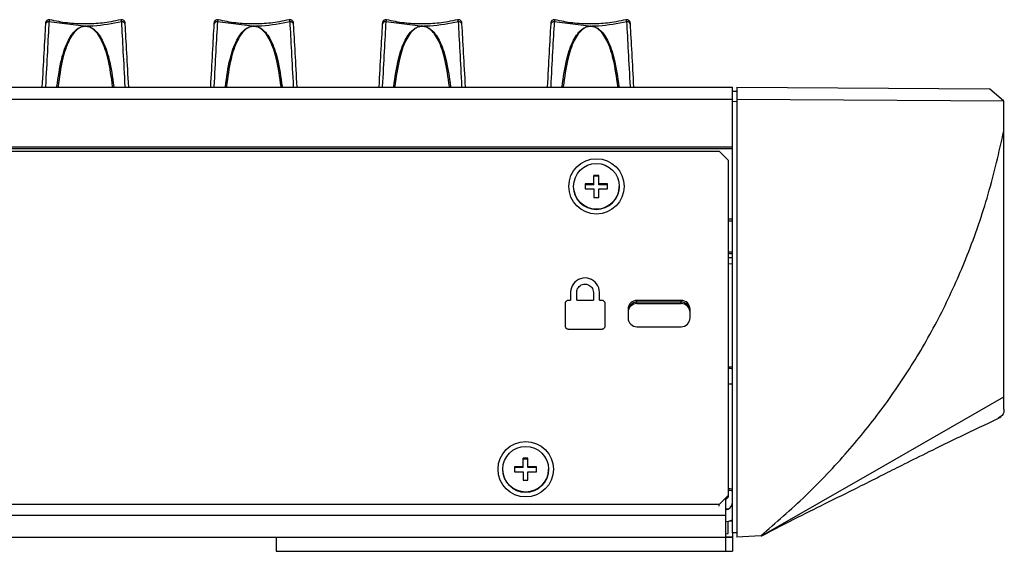
# Model space of a CAD drawing. Extents: x 0.2 to 50.5, y 2.4 to 36.
# Drawn here: x 46.1 to 50.5, y 26.6 to 29 of the extents above; entities that cross this region are included whole.
import ezdxf

# ---------------------------------------------------------------- set-up
doc = ezdxf.new("R2010")
doc.units = 0
doc.header["$LTSCALE"] = 2
doc.header["$MEASUREMENT"] = 0
doc.layers.get('0').update_dxf_attribs({"linetype": 'CONTINUOUS'})
doc.layers.add('ARTWORK', color=2, linetype='CONTINUOUS')

msp = doc.modelspace()

# ---------------------------------------------------------------- linework, layer by layer
for p, q in [((46.188, 28.9458), (46.1879, 28.9431)), ((46.358, 28.934), (46.2035, 28.9533)), ((46.938, 28.9458), (46.9379, 28.9431)), ((47.108, 28.934), (46.9535, 28.9533)), ((47.688, 28.9458), (47.6879, 28.9431)), ((47.858, 28.934), (47.7035, 28.9533)), ((48.438, 28.9458), (48.4379, 28.9431)), ((48.608, 28.934), (48.4535, 28.9533)), ((25.3575, 28.663), (49.2473, 28.663)), ((49.2473, 26.6768), (49.2473, 28.663)), ((49.2669, 28.6429), (49.2473, 28.6425)), ((49.2669, 28.6629), (49.2669, 26.6581)), ((49.2669, 28.6629), (50.3929, 28.6557)), ((50.4559, 28.6005), (50.3929, 28.6557)), ((49.2473, 28.6082), (25.3575, 28.6082)), ((49.2669, 28.5979), (49.2473, 28.5977)), ((50.4559, 28.6005), (49.2669, 28.6081)), ((50.4559, 27.2279), (50.4559, 28.6005)), ((25.3575, 28.3972), (49.2473, 28.3972)), ((25.3575, 28.3885), (49.2473, 28.3885)), ((25.4165, 28.3767), (49.1882, 28.3767)), ((49.2276, 28.3376), (49.1882, 28.3767)), ((49.2276, 28.3376), (49.2276, 26.8352)), ((48.6518, 28.2692), (48.6301, 28.2692)), ((48.6301, 28.2275), (48.6301, 28.2692)), ((48.6518, 28.2656), (48.6301, 28.2656)), ((48.6518, 28.2275), (48.6518, 28.2692)), ((48.5386, 28.2204), (48.5386, 28.2197)), ((48.6301, 28.2311), (48.5917, 28.2311)), ((48.5917, 28.2311), (48.5917, 28.2096)), ((48.6301, 28.2275), (48.5917, 28.2275)), ((48.5917, 28.2096), (48.6301, 28.2096)), ((48.6301, 28.2096), (48.6301, 28.1715)), ((48.6902, 28.2311), (48.6518, 28.2311)), ((48.6902, 28.2275), (48.6518, 28.2275)), ((48.6518, 28.1715), (48.6518, 28.2096)), ((48.6518, 28.2096), (48.6902, 28.2096)), ((48.6902, 28.2096), (48.6902, 28.2311)), ((48.7433, 28.2197), (48.7433, 28.2204)), ((48.6301, 28.1715), (48.6518, 28.1715)), ((49.2276, 28.0759), (49.2473, 28.0759)), ((49.2276, 28.0663), (49.2473, 28.0663)), ((49.2276, 27.9041), (49.2473, 27.9041)), ((48.7827, 27.6733), (48.7827, 27.6342)), ((49.0189, 27.7124), (48.8221, 27.7124)), ((48.8221, 27.7047), (48.8221, 27.7124)), ((49.0189, 27.7047), (48.8221, 27.7047)), ((49.0189, 27.7046), (48.8221, 27.7046)), ((48.8221, 27.6983), (48.8221, 27.7046)), ((48.8221, 27.6983), (49.0189, 27.6983)), ((49.0189, 27.7047), (49.0189, 27.7124)), ((49.0189, 27.6983), (49.0189, 27.7046)), ((49.0583, 27.6342), (49.0583, 27.6733)), ((48.8221, 27.5952), (49.0189, 27.5952)), ((48.3152, 26.9709), (48.2768, 26.9709)), ((48.2768, 26.9709), (48.2768, 26.9494)), ((48.3368, 27.009), (48.3152, 27.009)), ((48.3152, 26.9673), (48.3152, 27.009)), ((48.3368, 27.0054), (48.3152, 27.0054)), ((48.3368, 26.9673), (48.3368, 27.009)), ((48.3752, 26.9709), (48.3368, 26.9709)), ((48.3752, 26.9494), (48.3752, 26.9709)), ((48.2236, 26.9602), (48.2236, 26.9594)), ((48.3152, 26.9673), (48.2768, 26.9673)), ((48.2768, 26.9494), (48.3152, 26.9494)), ((48.3152, 26.9494), (48.3152, 26.9113)), ((48.3752, 26.9673), (48.3368, 26.9673)), ((48.3368, 26.9113), (48.3368, 26.9494)), ((48.3368, 26.9494), (48.3752, 26.9494)), ((48.4284, 26.9594), (48.4284, 26.9602)), ((48.3152, 26.9113), (48.3368, 26.9113)), ((49.1882, 26.8038), (49.2276, 26.8429)), ((49.1882, 26.8038), (28.9658, 26.8038)), ((49.1882, 26.7962), (49.1882, 26.8038)), ((49.2276, 26.8352), (49.2158, 26.8235)), ((49.2158, 26.8235), (49.2158, 26.5946)), ((28.8589, 26.7564), (49.2158, 26.7564)), ((49.228, 26.7823), (49.2158, 26.7823)), ((49.2276, 26.6745), (49.2276, 26.7289)), ((49.2327, 26.7298), (49.2473, 26.7298)), ((49.2158, 26.6731), (49.2276, 26.6745)), ((49.2669, 26.6765), (49.2473, 26.6768)), ((49.2473, 26.6767), (49.2473, 26.5946)), ((49.3731, 26.6637), (49.2669, 26.6581)), ((25.3575, 26.6571), (49.2473, 26.6571)), ((47.2158, 26.6571), (47.2158, 26.5946)), ((49.2158, 26.6595), (49.2473, 26.6595)), ((47.2158, 26.5946), (49.2473, 26.5946))]:
    msp.add_line(p, q)
at = {"flags": 128}
for points in [[(49.2276, 27.8764), (49.2316, 27.8763), (49.2472, 27.8758), (49.2473, 27.8758)], [(49.2276, 27.3414), (49.2316, 27.3413), (49.2472, 27.3407), (49.2473, 27.3407)], [(49.3772, 26.6639), (49.9106, 26.9697), (50.4559, 27.2823)], [(49.2153, 26.728), (49.2316, 26.7296), (49.2472, 26.7343), (49.2473, 26.7343)]]:
    msp.add_lwpolyline(points, dxfattribs=at)
for centre, radius in [((48.6417, 28.2206), 0.1233), ((48.6415, 28.2206), 0.1018), ((48.3267, 26.9603), 0.1233), ((48.3265, 26.9603), 0.1018)]:
    msp.add_circle(centre, radius)
for centre, radius, start, end in [((46.2012, 28.9398), 0.0137, 80.4368, 166.6236), ((46.5295, 28.9398), 0.0137, 13.3764, 99.5632), ((46.9512, 28.9398), 0.0137, 80.4368, 166.6236), ((47.2795, 28.9398), 0.0137, 13.3749, 99.5607), ((47.7012, 28.9398), 0.0137, 80.4358, 166.6246), ((48.0295, 28.9398), 0.0137, 13.3754, 99.5642), ((48.4512, 28.9398), 0.0137, 80.4358, 166.6246), ((48.7795, 28.9398), 0.0137, 13.3754, 99.5642), ((46.2901, 28.9169), 0.0701, 13.2033, 14.18), ((46.4407, 28.9169), 0.0701, 165.82, 166.7967), ((47.0401, 28.9169), 0.0701, 13.2033, 14.18), ((47.1953, 28.9157), 0.0748, 165.8237, 166.7384), ((47.7766, 28.9135), 0.0839, 13.3385, 14.1541), ((47.9311, 28.9192), 0.0602, 165.74, 166.8767), ((48.5496, 28.9192), 0.0602, 13.1233, 14.26), ((48.6811, 28.9192), 0.0602, 165.74, 166.8767), ((48.641, 28.2201), 0.1024, 180.2689, 359.7311), ((49.2185, 27.3665), 0.5611, 87.0601, 89.0714), ((49.2309, 27.8839), 0.0373, 64.0847, 95.1919), ((48.8219, 27.6732), 0.0392, 89.7873, 179.7831), ((48.8219, 27.6655), 0.0392, 89.7873, 179.7831), ((48.8219, 27.6654), 0.0392, 89.7873, 179.7831), ((48.8219, 27.6591), 0.0392, 89.7873, 179.7831), ((49.0191, 27.6732), 0.0392, 0.2135, 90.2144), ((49.0191, 27.6655), 0.0392, 0.2135, 90.2144), ((49.0191, 27.6654), 0.0392, 0.2135, 90.2144), ((49.0191, 27.6591), 0.0392, 0.2135, 90.2144), ((48.8219, 27.6344), 0.0392, 180.2169, 270.2128), ((49.0191, 27.6344), 0.0392, 269.7855, 359.7865), ((49.2116, 26.65), 0.7655, 87.3288, 88.8032), ((49.2309, 27.3717), 0.0373, 64.0833, 95.1933), ((48.326, 26.9599), 0.1024, 180.2692, 359.7308), ((49.2174, 26.2799), 0.5927, 87.1137, 89.018), ((49.2309, 26.8288), 0.0373, 64.0828, 95.1936), ((49.2153, 26.8116), 0.032, 270, 0)]:
    msp.add_arc(centre, radius, start, end)
for centre, major_axis, ratio, start_param, end_param in [((46.1709, 28.573), (0.027, 0.5183), 0.00637, 0.776352, 1.396595), ((46.1865, 28.5722), (0.027, 0.534), 0.006184, 0.776333, 1.396576), ((46.5442, 28.5722), (-0.027, 0.534), 0.006184, 4.88661, 5.506852), ((46.5598, 28.573), (-0.027, 0.5183), 0.00637, 4.886591, 5.506833), ((46.9209, 28.573), (0.027, 0.5183), 0.00637, 0.776352, 1.396595), ((46.9365, 28.5722), (0.027, 0.534), 0.006184, 0.776333, 1.396576), ((47.2942, 28.5722), (-0.027, 0.534), 0.006184, 4.88661, 5.506852), ((47.3098, 28.573), (-0.027, 0.5183), 0.00637, 4.886591, 5.506833), ((47.6709, 28.573), (0.027, 0.5183), 0.00637, 0.776352, 1.396595), ((47.6865, 28.5722), (0.027, 0.534), 0.006184, 0.776333, 1.396576), ((48.0442, 28.5722), (-0.027, 0.534), 0.006184, 4.88661, 5.506852), ((48.0598, 28.573), (-0.027, 0.5183), 0.00637, 4.886591, 5.506833), ((48.4209, 28.573), (0.027, 0.5183), 0.00637, 0.776352, 1.396595), ((48.4365, 28.5722), (0.027, 0.534), 0.006184, 0.776333, 1.396576), ((48.7942, 28.5722), (-0.027, 0.534), 0.006184, 4.88661, 5.506852), ((48.8098, 28.573), (-0.027, 0.5183), 0.00637, 4.886591, 5.506833)]:
    msp.add_ellipse(centre, major_axis=major_axis, ratio=ratio, start_param=start_param, end_param=end_param)
for points, knots in [([(46.2073, 28.962), (46.2067, 28.9622), (46.2041, 28.963), (46.1997, 28.9623), (46.1953, 28.9603), (46.1922, 28.9577), (46.1903, 28.955), (46.1891, 28.9525), (46.1886, 28.9506), (46.1883, 28.9494), (46.1883, 28.9487), (46.1882, 28.9483), (46.1882, 28.9477), (46.1881, 28.9472), (46.1881, 28.9461), (46.188, 28.9458)], [0, 0, 0, 0, 0.056398, 0.238345, 0.37909, 0.495626, 0.594112, 0.675101, 0.737429, 0.773291, 0.793829, 0.813581, 0.846931, 0.947382, 1, 1, 1, 1]), ([(46.2073, 28.9618), (46.2071, 28.9619), (46.2065, 28.9623), (46.2051, 28.9593), (46.204, 28.9552), (46.2035, 28.9533)], [0, 0, 0, 0, 0.254569, 0.657996, 1, 1, 1, 1]), ([(46.5231, 28.9631), (46.5087, 28.9597), (46.4697, 28.9505), (46.4024, 28.9437), (46.324, 28.944), (46.2581, 28.951), (46.2205, 28.9599), (46.2076, 28.963)], [0, 0, 0, 0, 0.141387, 0.384678, 0.628865, 0.872387, 1, 1, 1, 1]), ([(46.5273, 28.9533), (46.4853, 28.9452), (46.4344, 28.9354), (46.3819, 28.9342), (46.3727, 28.934)], [0, 0, 0, 0, 0.824173, 1, 1, 1, 1]), ([(46.5273, 28.9533), (46.5267, 28.9552), (46.5256, 28.9593), (46.5242, 28.9623), (46.5236, 28.9619), (46.5234, 28.9618)], [0, 0, 0, 0, 0.3408371, 0.7428875, 1, 1, 1, 1]), ([(46.5427, 28.9458), (46.5427, 28.9462), (46.5426, 28.9474), (46.5426, 28.9479), (46.5425, 28.9487), (46.5424, 28.9495), (46.542, 28.9511), (46.5413, 28.9534), (46.5395, 28.9565), (46.5363, 28.9598), (46.5315, 28.9622), (46.5269, 28.963), (46.5243, 28.9622), (46.5235, 28.9619)], [0, 0, 0, 0, 0.067644, 0.176273, 0.205241, 0.228484, 0.274161, 0.346939, 0.447212, 0.596228, 0.753315, 0.922324, 1, 1, 1, 1]), ([(46.5429, 28.943), (46.5428, 28.9432), (46.5428, 28.9445), (46.5427, 28.9452), (46.5427, 28.9458)], [0, 0, 0, 0, 0.142837, 1, 1, 1, 1]), ([(46.9573, 28.962), (46.9567, 28.9622), (46.9541, 28.963), (46.9497, 28.9623), (46.9453, 28.9603), (46.9422, 28.9577), (46.9403, 28.955), (46.9391, 28.9525), (46.9386, 28.9506), (46.9383, 28.9494), (46.9383, 28.9487), (46.9382, 28.9483), (46.9382, 28.9477), (46.9381, 28.9472), (46.9381, 28.9461), (46.938, 28.9458)], [0, 0, 0, 0, 0.0563975, 0.2383442, 0.3790893, 0.4956244, 0.5941103, 0.6751068, 0.7374298, 0.7732914, 0.7938299, 0.8135814, 0.8469313, 0.9473823, 1, 1, 1, 1]), ([(46.9573, 28.9618), (46.9571, 28.9619), (46.9565, 28.9623), (46.9551, 28.9593), (46.954, 28.9552), (46.9535, 28.9533)], [0, 0, 0, 0, 0.254569, 0.657996, 1, 1, 1, 1]), ([(47.2731, 28.9631), (47.2587, 28.9597), (47.2197, 28.9505), (47.1524, 28.9437), (47.074, 28.944), (47.0081, 28.951), (46.9705, 28.9599), (46.9576, 28.963)], [0, 0, 0, 0, 0.141387, 0.384678, 0.628865, 0.872387, 1, 1, 1, 1]), ([(47.2773, 28.9533), (47.2353, 28.9452), (47.1844, 28.9354), (47.1319, 28.9342), (47.1227, 28.934)], [0, 0, 0, 0, 0.824174, 1, 1, 1, 1]), ([(47.2773, 28.9533), (47.2767, 28.9552), (47.2756, 28.9593), (47.2742, 28.9623), (47.2736, 28.9619), (47.2734, 28.9618)], [0, 0, 0, 0, 0.340843, 0.742891, 1, 1, 1, 1]), ([(47.2927, 28.9458), (47.2927, 28.9462), (47.2926, 28.9474), (47.2926, 28.9479), (47.2925, 28.9487), (47.2924, 28.9495), (47.292, 28.9511), (47.2913, 28.9534), (47.2895, 28.9565), (47.2863, 28.9598), (47.2815, 28.9622), (47.2769, 28.963), (47.2743, 28.9622), (47.2735, 28.9619)], [0, 0, 0, 0, 0.067643, 0.176269, 0.205238, 0.22848, 0.274156, 0.346938, 0.447201, 0.596202, 0.753302, 0.922291, 1, 1, 1, 1]), ([(47.2929, 28.943), (47.2928, 28.9432), (47.2928, 28.9445), (47.2927, 28.9452), (47.2927, 28.9458)], [0, 0, 0, 0, 0.142831, 1, 1, 1, 1]), ([(47.7073, 28.962), (47.7067, 28.9622), (47.7041, 28.963), (47.6997, 28.9623), (47.6953, 28.9603), (47.6922, 28.9577), (47.6903, 28.955), (47.6891, 28.9525), (47.6886, 28.9506), (47.6883, 28.9494), (47.6883, 28.9487), (47.6882, 28.9483), (47.6882, 28.9477), (47.6881, 28.9472), (47.6881, 28.9461), (47.688, 28.9458)], [0, 0, 0, 0, 0.0563987, 0.2383318, 0.37908, 0.4956177, 0.5940953, 0.6750936, 0.7374229, 0.7732882, 0.7938254, 0.8135773, 0.8469286, 0.9473818, 1, 1, 1, 1]), ([(47.7073, 28.9618), (47.7071, 28.9619), (47.7065, 28.9623), (47.7051, 28.9593), (47.704, 28.9552), (47.7035, 28.9533)], [0, 0, 0, 0, 0.2545673, 0.6579951, 1, 1, 1, 1]), ([(48.0231, 28.9631), (48.0087, 28.9597), (47.9697, 28.9505), (47.9024, 28.9437), (47.824, 28.944), (47.7581, 28.951), (47.7205, 28.9599), (47.7076, 28.963)], [0, 0, 0, 0, 0.141387, 0.384678, 0.628865, 0.872387, 1, 1, 1, 1]), ([(48.0273, 28.9533), (47.9853, 28.9452), (47.9344, 28.9354), (47.8819, 28.9342), (47.8727, 28.934)], [0, 0, 0, 0, 0.824173, 1, 1, 1, 1]), ([(48.0273, 28.9533), (48.0267, 28.9552), (48.0256, 28.9593), (48.0242, 28.9623), (48.0236, 28.9619), (48.0234, 28.9618)], [0, 0, 0, 0, 0.340838, 0.742889, 1, 1, 1, 1]), ([(48.0427, 28.9458), (48.0427, 28.9462), (48.0426, 28.9474), (48.0426, 28.9479), (48.0425, 28.9487), (48.0424, 28.9495), (48.042, 28.9511), (48.0413, 28.9534), (48.0395, 28.9565), (48.0363, 28.9598), (48.0315, 28.9622), (48.0269, 28.963), (48.0243, 28.9622), (48.0235, 28.9619)], [0, 0, 0, 0, 0.067643, 0.17627, 0.205237, 0.228479, 0.274155, 0.346937, 0.4472, 0.596201, 0.753301, 0.922326, 1, 1, 1, 1]), ([(48.0429, 28.943), (48.0428, 28.9432), (48.0428, 28.9445), (48.0427, 28.9452), (48.0427, 28.9458)], [0, 0, 0, 0, 0.142831, 1, 1, 1, 1]), ([(48.4573, 28.962), (48.4567, 28.9622), (48.4541, 28.963), (48.4497, 28.9623), (48.4453, 28.9603), (48.4422, 28.9577), (48.4403, 28.955), (48.4391, 28.9525), (48.4386, 28.9506), (48.4383, 28.9494), (48.4383, 28.9487), (48.4382, 28.9483), (48.4382, 28.9477), (48.4381, 28.9472), (48.4381, 28.9461), (48.438, 28.9458)], [0, 0, 0, 0, 0.0563984, 0.2383305, 0.3790778, 0.4956148, 0.5941125, 0.6750955, 0.7374244, 0.7732895, 0.7938266, 0.8135784, 0.8469295, 0.9473821, 1, 1, 1, 1]), ([(48.4573, 28.9618), (48.4571, 28.9619), (48.4565, 28.9623), (48.4551, 28.9593), (48.454, 28.9552), (48.4535, 28.9533)], [0, 0, 0, 0, 0.2545673, 0.6579951, 1, 1, 1, 1]), ([(48.7731, 28.9631), (48.7587, 28.9597), (48.7197, 28.9505), (48.6524, 28.9437), (48.574, 28.944), (48.5081, 28.951), (48.4705, 28.9599), (48.4576, 28.963)], [0, 0, 0, 0, 0.141387, 0.384678, 0.628865, 0.872387, 1, 1, 1, 1]), ([(48.7773, 28.9533), (48.7353, 28.9452), (48.6844, 28.9354), (48.6319, 28.9342), (48.6227, 28.934)], [0, 0, 0, 0, 0.824173, 1, 1, 1, 1]), ([(48.7773, 28.9533), (48.7767, 28.9552), (48.7756, 28.9593), (48.7742, 28.9623), (48.7736, 28.9619), (48.7734, 28.9618)], [0, 0, 0, 0, 0.340838, 0.742889, 1, 1, 1, 1]), ([(48.7927, 28.9458), (48.7927, 28.9462), (48.7926, 28.9474), (48.7926, 28.9479), (48.7925, 28.9487), (48.7924, 28.9495), (48.792, 28.9511), (48.7913, 28.9534), (48.7895, 28.9565), (48.7863, 28.9598), (48.7815, 28.9622), (48.7769, 28.963), (48.7743, 28.9622), (48.7735, 28.9619)], [0, 0, 0, 0, 0.067643, 0.176271, 0.205239, 0.22848, 0.274157, 0.346939, 0.447203, 0.59623, 0.7533, 0.922325, 1, 1, 1, 1]), ([(48.7929, 28.943), (48.7928, 28.9432), (48.7928, 28.9445), (48.7927, 28.9452), (48.7927, 28.9458)], [0, 0, 0, 0, 0.142842, 1, 1, 1, 1]), ([(46.2389, 28.6649), (46.2447, 28.7069), (46.255, 28.7812), (46.2807, 28.8574), (46.3071, 28.9012), (46.3271, 28.9218), (46.3461, 28.9317), (46.3551, 28.9335), (46.358, 28.934)], [0, 0, 0, 0, 0.3845, 0.680419, 0.799322, 0.918135, 0.973054, 1, 1, 1, 1]), ([(46.3583, 28.9329), (46.3554, 28.9323), (46.3468, 28.9305), (46.3284, 28.9206), (46.3093, 28.8999), (46.2839, 28.8561), (46.2593, 28.7802), (46.2494, 28.7065), (46.2438, 28.6649)], [0, 0, 0, 0, 0.026296, 0.080292, 0.19844, 0.317466, 0.614764, 1, 1, 1, 1]), ([(46.358, 28.934), (46.3597, 28.9344), (46.3637, 28.9354), (46.3689, 28.9352), (46.372, 28.9343), (46.3727, 28.934)], [0, 0, 0, 0, 0.350004, 0.834642, 1, 1, 1, 1]), ([(46.3724, 28.9329), (46.3687, 28.9331), (46.3639, 28.9335), (46.3592, 28.933), (46.3583, 28.9329)], [0, 0, 0, 0, 0.795058, 1, 1, 1, 1]), ([(46.4869, 28.6649), (46.4813, 28.7065), (46.4714, 28.7802), (46.4468, 28.8561), (46.4214, 28.8999), (46.4023, 28.9206), (46.3839, 28.9305), (46.3753, 28.9323), (46.3724, 28.9329)], [0, 0, 0, 0, 0.385236, 0.682534, 0.80156, 0.919708, 0.973704, 1, 1, 1, 1]), ([(46.3727, 28.934), (46.3757, 28.9335), (46.3846, 28.9317), (46.4036, 28.9218), (46.4236, 28.9012), (46.45, 28.8574), (46.4757, 28.7812), (46.486, 28.7069), (46.4918, 28.6649)], [0, 0, 0, 0, 0.026946, 0.081865, 0.200678, 0.319581, 0.6155, 1, 1, 1, 1]), ([(46.9889, 28.6649), (46.9947, 28.7069), (47.005, 28.7812), (47.0307, 28.8574), (47.0571, 28.9012), (47.0771, 28.9218), (47.0961, 28.9317), (47.1051, 28.9335), (47.108, 28.934)], [0, 0, 0, 0, 0.3845, 0.680419, 0.799322, 0.918135, 0.973054, 1, 1, 1, 1]), ([(47.1083, 28.9329), (47.1054, 28.9323), (47.0968, 28.9305), (47.0784, 28.9206), (47.0593, 28.8999), (47.0339, 28.8561), (47.0093, 28.7802), (46.9994, 28.7065), (46.9938, 28.6649)], [0, 0, 0, 0, 0.026296, 0.080292, 0.19844, 0.317466, 0.614764, 1, 1, 1, 1]), ([(47.108, 28.934), (47.1097, 28.9344), (47.1137, 28.9354), (47.1189, 28.9352), (47.122, 28.9343), (47.1227, 28.934)], [0, 0, 0, 0, 0.350004, 0.834642, 1, 1, 1, 1]), ([(47.1224, 28.9329), (47.1187, 28.9331), (47.1139, 28.9335), (47.1092, 28.933), (47.1083, 28.9329)], [0, 0, 0, 0, 0.79505, 1, 1, 1, 1]), ([(47.2369, 28.6649), (47.2313, 28.7065), (47.2214, 28.7802), (47.1968, 28.8561), (47.1714, 28.8999), (47.1523, 28.9206), (47.1339, 28.9305), (47.1253, 28.9323), (47.1224, 28.9329)], [0, 0, 0, 0, 0.385236, 0.682533, 0.80156, 0.919707, 0.973702, 1, 1, 1, 1]), ([(47.1227, 28.934), (47.1257, 28.9335), (47.1346, 28.9317), (47.1536, 28.9218), (47.1736, 28.9012), (47.2, 28.8574), (47.2257, 28.7812), (47.236, 28.7069), (47.2418, 28.6649)], [0, 0, 0, 0, 0.026946, 0.081865, 0.200678, 0.319581, 0.6155, 1, 1, 1, 1]), ([(47.7389, 28.6649), (47.7447, 28.7069), (47.755, 28.7812), (47.7807, 28.8574), (47.8071, 28.9012), (47.8271, 28.9218), (47.8461, 28.9317), (47.8551, 28.9335), (47.858, 28.934)], [0, 0, 0, 0, 0.384501, 0.68042, 0.799323, 0.918138, 0.973055, 1, 1, 1, 1]), ([(47.8583, 28.9329), (47.8554, 28.9323), (47.8468, 28.9305), (47.8284, 28.9206), (47.8093, 28.8999), (47.7839, 28.8561), (47.7593, 28.7802), (47.7494, 28.7065), (47.7438, 28.6649)], [0, 0, 0, 0, 0.026298, 0.080295, 0.198441, 0.317467, 0.614765, 1, 1, 1, 1]), ([(47.858, 28.934), (47.8597, 28.9344), (47.8637, 28.9354), (47.8689, 28.9352), (47.872, 28.9343), (47.8727, 28.934)], [0, 0, 0, 0, 0.349991, 0.834612, 1, 1, 1, 1]), ([(47.8724, 28.9329), (47.8687, 28.9331), (47.8639, 28.9335), (47.8592, 28.933), (47.8583, 28.9329)], [0, 0, 0, 0, 0.795132, 1, 1, 1, 1]), ([(47.9869, 28.6649), (47.9813, 28.7065), (47.9714, 28.7802), (47.9468, 28.8561), (47.9214, 28.8999), (47.9023, 28.9206), (47.8839, 28.9305), (47.8753, 28.9323), (47.8724, 28.9329)], [0, 0, 0, 0, 0.385236, 0.682534, 0.801561, 0.919708, 0.973702, 1, 1, 1, 1]), ([(47.8727, 28.934), (47.8757, 28.9335), (47.8846, 28.9317), (47.9036, 28.9218), (47.9236, 28.9012), (47.95, 28.8574), (47.9757, 28.7812), (47.986, 28.7069), (47.9918, 28.6649)], [0, 0, 0, 0, 0.026945, 0.081864, 0.200677, 0.319581, 0.6155, 1, 1, 1, 1]), ([(48.4889, 28.6649), (48.4947, 28.7069), (48.505, 28.7812), (48.5307, 28.8574), (48.5571, 28.9012), (48.5771, 28.9218), (48.5961, 28.9317), (48.6051, 28.9335), (48.608, 28.934)], [0, 0, 0, 0, 0.3845, 0.680419, 0.799323, 0.918136, 0.973055, 1, 1, 1, 1]), ([(48.6083, 28.9329), (48.6054, 28.9323), (48.5968, 28.9305), (48.5784, 28.9206), (48.5593, 28.8999), (48.5339, 28.8561), (48.5093, 28.7802), (48.4994, 28.7065), (48.4938, 28.6649)], [0, 0, 0, 0, 0.026295, 0.080292, 0.198439, 0.317465, 0.614764, 1, 1, 1, 1]), ([(48.608, 28.934), (48.6097, 28.9344), (48.6137, 28.9354), (48.6189, 28.9352), (48.622, 28.9343), (48.6227, 28.934)], [0, 0, 0, 0, 0.349991, 0.834612, 1, 1, 1, 1]), ([(48.6224, 28.9329), (48.6187, 28.9331), (48.6139, 28.9335), (48.6092, 28.933), (48.6083, 28.9329)], [0, 0, 0, 0, 0.795067, 1, 1, 1, 1]), ([(48.7369, 28.6649), (48.7313, 28.7065), (48.7214, 28.7802), (48.6968, 28.8561), (48.6714, 28.8999), (48.6523, 28.9206), (48.6339, 28.9305), (48.6253, 28.9323), (48.6224, 28.9329)], [0, 0, 0, 0, 0.385236, 0.682535, 0.801561, 0.919708, 0.973705, 1, 1, 1, 1]), ([(48.6227, 28.934), (48.6257, 28.9335), (48.6346, 28.9317), (48.6536, 28.9218), (48.6736, 28.9012), (48.7, 28.8574), (48.7257, 28.7812), (48.736, 28.7069), (48.7418, 28.6649)], [0, 0, 0, 0, 0.026945, 0.081864, 0.200677, 0.319581, 0.6155, 1, 1, 1, 1]), ([(49.3731, 26.6637), (49.4411, 26.7224), (49.5774, 26.8402), (49.7592, 27.0329), (49.9218, 27.235), (50.0649, 27.4474), (50.1903, 27.6737), (50.2999, 27.9204), (50.3918, 28.1851), (50.4345, 28.3732), (50.4559, 28.4676)], [0, 0, 0, 0, 0.125281, 0.251368, 0.369432, 0.487491, 0.609014, 0.730544, 0.864741, 1, 1, 1, 1]), ([(50.4559, 27.2279), (50.457, 27.2184), (50.4586, 27.2048), (50.4371, 27.1915), (50.4306, 27.1874)], [0, 0, 0, 0, 0.697029, 1, 1, 1, 1]), ([(50.4334, 27.1888), (50.4368, 27.1904), (50.4427, 27.1932), (50.4441, 27.1961), (50.4447, 27.1973)], [0, 0, 0, 0, 0.594064, 1, 1, 1, 1]), ([(49.3785, 26.6639), (49.4331, 26.6922), (49.5338, 26.7445), (49.6641, 26.8092), (49.7642, 26.8587), (49.8478, 26.9004), (49.9305, 26.9422), (50.0222, 26.9883), (50.1329, 27.0436), (50.2726, 27.1123), (50.3759, 27.1607), (50.4327, 27.1873)], [0, 0, 0, 0, 0.151175, 0.278444, 0.374798, 0.465692, 0.537013, 0.614583, 0.716231, 0.843929, 1, 1, 1, 1])]:
    msp.add_open_spline(points, degree=3, knots=knots)
at = {"layer": 'ARTWORK'}
for points in [[(48.5909, 27.8124), (48.5805, 27.8116), (48.5707, 27.8092), (48.5615, 27.8053), (48.5531, 27.8002), (48.5456, 27.7938), (48.5392, 27.7864), (48.5339, 27.7781), (48.5299, 27.7689), (48.5274, 27.7591), (48.5265, 27.7488), (48.5264, 27.7139)], [(48.6552, 27.7139), (48.6553, 27.7485), (48.6543, 27.7588), (48.6518, 27.7687), (48.6479, 27.7779), (48.6426, 27.7863), (48.6362, 27.7937), (48.6287, 27.8001), (48.6203, 27.8053), (48.6111, 27.8092), (48.6013, 27.8116), (48.5909, 27.8124)], [(48.5537, 27.7139), (48.5537, 27.7485), (48.5543, 27.7545), (48.5557, 27.7601), (48.558, 27.7654), (48.561, 27.7702), (48.5647, 27.7744), (48.5691, 27.7781), (48.5739, 27.7811), (48.5792, 27.7833), (48.5849, 27.7847), (48.5908, 27.7852), (48.5968, 27.7847), (48.6025, 27.7833), (48.6078, 27.781), (48.6126, 27.7781), (48.6169, 27.7744), (48.6206, 27.7701), (48.6237, 27.7653), (48.6259, 27.76), (48.6274, 27.7543), (48.6279, 27.7483), (48.6279, 27.7139)], [(48.5033, 27.6994), (48.5035, 27.7018), (48.504, 27.704), (48.5049, 27.7061), (48.5061, 27.708), (48.5075, 27.7097), (48.5092, 27.7111), (48.5111, 27.7123), (48.5132, 27.7132), (48.5155, 27.7138), (48.5178, 27.714), (48.5264, 27.714)], [(48.6552, 27.714), (48.6649, 27.714), (48.6673, 27.7138), (48.6695, 27.7132), (48.6716, 27.7123), (48.6735, 27.7111), (48.6752, 27.7097), (48.6766, 27.708), (48.6778, 27.7061), (48.6787, 27.704), (48.6793, 27.7018), (48.6795, 27.6994), (48.6795, 27.598), (48.6793, 27.5956), (48.6787, 27.5934), (48.6778, 27.5913), (48.6766, 27.5894), (48.6752, 27.5877), (48.6735, 27.5862), (48.6716, 27.585), (48.6695, 27.5842), (48.6673, 27.5836), (48.6649, 27.5834), (48.5178, 27.5834), (48.5155, 27.5836), (48.5132, 27.5842), (48.5111, 27.585), (48.5092, 27.5862), (48.5075, 27.5877), (48.5061, 27.5894), (48.5049, 27.5913), (48.504, 27.5934), (48.5035, 27.5956), (48.5033, 27.598), (48.5033, 27.6994)], [(48.5537, 27.714), (48.6279, 27.714)]]:
    msp.add_lwpolyline(points, dxfattribs=at)

doc.saveas('drawing.dxf')
